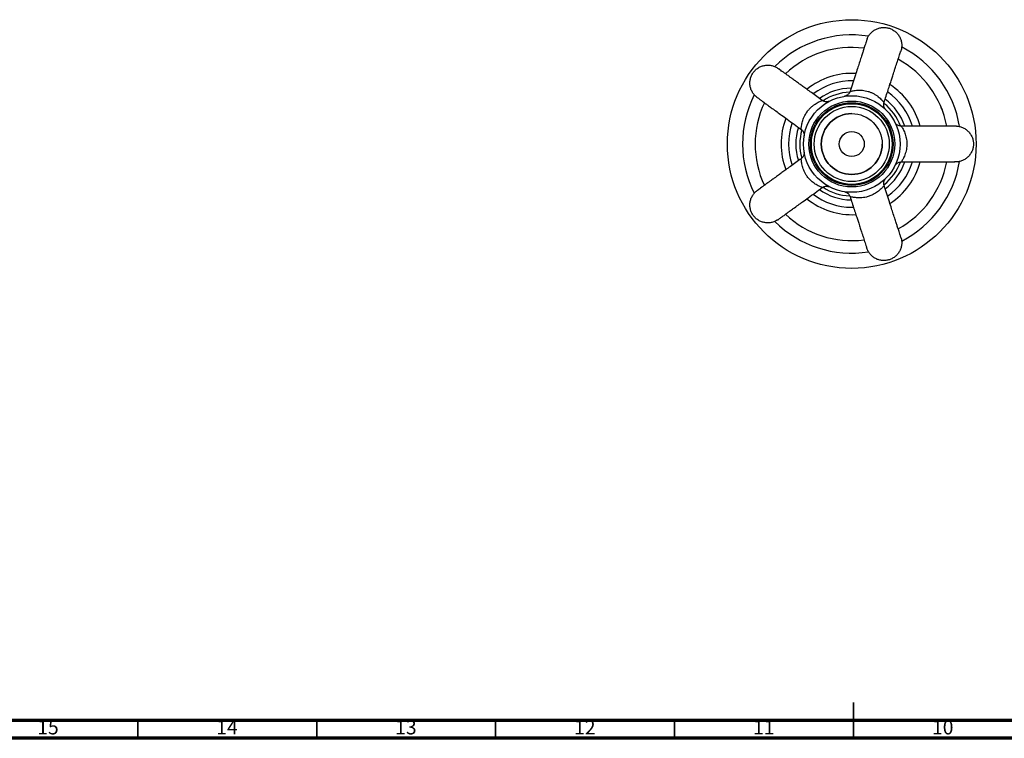
# Model space of a CAD drawing. Units: millimetres. Extents: x 5 to 995, y 5 to 995.
# Drawn here: x 267 to 542, y 5 to 206 of the extents above; entities that cross this region are included whole.
import ezdxf

# ---------------------------------------------------------------- set-up
doc = ezdxf.new("R2010")
doc.units = ezdxf.units.MM
doc.styles.add('SLDTEXTSTYLE0', font='TXT', dxfattribs={"width": 0.75})

msp = doc.modelspace()

# ---------------------------------------------------------------- linework, layer by layer
at = {"color": 7, "linetype": 'Continuous', "lineweight": 25}
msp.add_line((499.5, 153.44), (499.98, 153.45), dxfattribs=at)
at = {"color": 5, "linetype": 'Continuous', "lineweight": 35}
for p, q in [((500, 5), (500, 15)), ((300, 10), (300, 5)), ((350, 10), (350, 5)), ((400, 10), (400, 5)), ((450, 10), (450, 5)), ((500, 10), (500, 5))]:
    msp.add_line(p, q, dxfattribs=at)
at = {"color": 5, "linetype": 'Continuous', "lineweight": 70}
for p, q in [((990, 10), (10, 10)), ((995, 5), (5, 5))]:
    msp.add_line(p, q, dxfattribs=at)
at = {"color": 7, "linetype": 'Continuous', "lineweight": 25}
for radius in [34.75, 13.5, 12, 11.55, 11.27, 10.5, 8.5, 3.5]:
    msp.add_circle((499.5, 171.11), radius, dxfattribs=at)
at = {"color": 8, "linetype": 'Continuous', "lineweight": 25}
for start, end in [(81.2447, 134.8041), (9.2441, 62.7893), (153.2419, 206.8212), (297.2253, 350.7888), (225.2355, 278.8072)]:
    msp.add_arc((499.5, 171.11), 30.5, start, end, dxfattribs=at)
at = {"color": 7, "linetype": 'Continuous', "lineweight": 25}
for radius, start, end in [(27, 82.6964, 133.2973), (27, 10.6985, 61.314), (19.75, 86.7037, 129.3345), (17.67, 88.4691, 127.4923), (19.75, 14.7197, 57.2955), (15.62, 90.7112, 125.2829), (14.5, 92.3015, 123.5926), (17.67, 16.4483, 55.502), (27, 154.6799, 205.3228), (14.5, 20.3755, 51.6053), (15.62, 18.7408, 53.2572), (8.5, 90, 270), (19.75, 158.678, 201.3069), (17.67, 160.4988, 199.5083), (15.62, 162.766, 197.2334), (14.5, 164.2937, 195.6105), (8.5, 270, 0), (14.5, 308.4094, 339.7176), (15.62, 306.761, 341.2421), (17.67, 304.4953, 343.5453), (19.75, 302.7165, 345.277), (27, 298.6843, 349.3026), (17.67, 232.5079, 270), (15.62, 234.7077, 269.3031), (14.5, 236.37, 267.6598), (19.75, 230.6902, 273.2861), (27, 226.7025, 277.3024)]:
    msp.add_arc((499.5, 171.11), radius, start, end, dxfattribs=at)
for points, knots in [([(503.81, 200.47), (503.9, 200.7), (504.11, 201.23), (504.64, 201.96), (505.35, 202.65), (506.18, 203.18), (507.1, 203.54), (508.07, 203.71), (509.06, 203.69), (510.02, 203.48), (510.92, 203.08), (511.73, 202.52), (512.42, 201.81), (512.95, 200.98), (513.31, 200.06), (513.49, 199.09), (513.45, 198.11), (513.33, 197.37), (513.16, 196.99), (513.12, 196.92)], [0, 0, 0, 0, 0.046318, 0.108818, 0.171318, 0.233818, 0.296318, 0.358818, 0.421318, 0.483818, 0.546318, 0.608818, 0.671318, 0.733818, 0.796318, 0.858818, 0.921318, 0.983818, 1, 1, 1, 1]), ([(503.8, 200.48), (503.79, 200.46), (503.77, 200.42), (503.72, 200.26), (503.6, 199.91), (503.43, 199.38), (503.23, 198.75), (503.01, 198.07), (502.78, 197.36), (502.48, 196.45), (502.08, 195.23), (501.62, 193.79), (501.08, 192.14), (500.47, 190.28), (499.78, 188.14), (499.28, 186.6), (499.03, 185.82)], [0, 0, 0, 0, 0.0598275, 0.1243268, 0.18587, 0.2411433, 0.3013448, 0.3428134, 0.3860559, 0.4398752, 0.5073548, 0.5926777, 0.6716423, 0.7665679, 0.8808495, 1, 1, 1, 1]), ([(508.54, 182.73), (508.73, 183.31), (509.11, 184.5), (509.66, 186.19), (510.16, 187.72), (510.58, 189.01), (510.99, 190.27), (511.37, 191.44), (511.71, 192.5), (511.94, 193.22), (512.12, 193.76), (512.29, 194.29), (512.51, 194.97), (512.76, 195.74), (512.98, 196.42), (513.12, 196.85), (513.16, 196.97), (513.15, 196.95), (513.15, 196.95)], [0, 0, 0, 0, 0.095335, 0.193441, 0.276743, 0.347446, 0.407426, 0.487732, 0.548335, 0.593391, 0.61876, 0.650021, 0.699384, 0.762088, 0.833931, 0.912076, 0.992817, 1, 1, 1, 1]), ([(472.91, 184.28), (472.73, 184.44), (472.29, 184.8), (471.75, 185.53), (471.32, 186.42), (471.07, 187.37), (471.01, 188.36), (471.15, 189.33), (471.47, 190.27), (471.97, 191.12), (472.63, 191.85), (473.41, 192.45), (474.3, 192.88), (475.26, 193.13), (476.24, 193.19), (477.22, 193.05), (478.14, 192.72), (478.81, 192.37), (479.11, 192.09), (479.17, 192.04)], [0, 0, 0, 0, 0.046318, 0.108818, 0.171318, 0.233818, 0.296318, 0.358818, 0.421318, 0.483818, 0.546318, 0.608818, 0.671318, 0.733818, 0.796318, 0.858818, 0.921318, 0.983818, 1, 1, 1, 1]), ([(491.23, 183.31), (490.74, 183.66), (489.74, 184.39), (488.31, 185.43), (487, 186.38), (485.91, 187.17), (484.84, 187.95), (483.83, 188.68), (482.94, 189.33), (482.33, 189.77), (481.87, 190.11), (481.41, 190.44), (480.83, 190.86), (480.18, 191.33), (479.6, 191.75), (479.24, 192.02), (479.13, 192.09), (479.15, 192.08), (479.15, 192.08)], [0, 0, 0, 0, 0.094161, 0.192395, 0.275805, 0.3466, 0.406658, 0.487069, 0.54775, 0.592865, 0.618267, 0.649568, 0.698994, 0.761779, 0.833715, 0.911961, 0.992807, 1, 1, 1, 1]), ([(499.01, 185.82), (499, 185.76), (498.94, 185.56), (498.77, 185.28), (498.54, 185), (498.29, 184.8), (498.05, 184.65), (497.84, 184.56), (497.67, 184.5), (497.55, 184.48), (497.5, 184.46), (497.48, 184.46), (497.46, 184.46), (497.45, 184.46), (497.45, 184.46), (497.45, 184.46)], [0, 0, 0, 0, 0.090425, 0.2614823, 0.416137, 0.5543744, 0.6749948, 0.775829, 0.8539488, 0.9049916, 0.9231649, 0.9356654, 0.9497352, 0.9728686, 1, 1, 1, 1]), ([(472.9, 184.27), (472.92, 184.26), (472.95, 184.23), (473.09, 184.13), (473.38, 183.91), (473.84, 183.58), (474.37, 183.19), (474.95, 182.77), (475.55, 182.34), (476.33, 181.77), (477.37, 181.02), (478.59, 180.13), (479.99, 179.11), (481.58, 177.96), (483.4, 176.63), (484.7, 175.69), (485.37, 175.2)], [0, 0, 0, 0, 0.059823, 0.124318, 0.185857, 0.241126, 0.301323, 0.342789, 0.386028, 0.439844, 0.507319, 0.592636, 0.671596, 0.766515, 0.880789, 1, 1, 1, 1]), ([(493.19, 183.06), (493.18, 183.05), (493.08, 183.01), (492.8, 182.93), (492.4, 182.89), (491.95, 182.95), (491.57, 183.08), (491.34, 183.24), (491.23, 183.31)], [0, 0, 0, 0, 0.027512, 0.154624, 0.416264, 0.601667, 0.803652, 1, 1, 1, 1]), ([(508.91, 180.81), (508.89, 180.83), (508.8, 180.94), (508.63, 181.2), (508.48, 181.61), (508.42, 182.04), (508.44, 182.43), (508.52, 182.64), (508.55, 182.73)], [0, 0, 0, 0, 0.033991, 0.223094, 0.444468, 0.66291, 0.869279, 1, 1, 1, 1]), ([(524.89, 180.67), (524.83, 180.78), (524.69, 181.01), (524.56, 181.24), (524.49, 181.36)], [0, 0, 0, 0, 0.499992, 1, 1, 1, 1]), ([(524.54, 181.02), (524.54, 181.04), (524.53, 181.1), (524.53, 181.17), (524.52, 181.27), (524.5, 181.35), (524.49, 181.36), (524.49, 181.36)], [0, 0, 0, 0, 0.07713, 0.249714, 0.382699, 0.741237, 1, 1, 1, 1]), ([(513.34, 176.11), (513.34, 176.11), (513.2, 176.1), (512.94, 176.15), (512.57, 176.25), (512.27, 176.41), (512.03, 176.59), (511.84, 176.77), (511.72, 176.93), (511.66, 177.02), (511.63, 177.06)], [0, 0, 0, 0, 0.000208, 0.205433, 0.391258, 0.558532, 0.706514, 0.833249, 0.935781, 1, 1, 1, 1]), ([(528.76, 176.11), (528.74, 176.11), (528.7, 176.11), (528.53, 176.11), (528.16, 176.11), (527.6, 176.11), (526.93, 176.11), (526.23, 176.11), (525.48, 176.11), (524.52, 176.11), (523.23, 176.11), (521.72, 176.11), (519.99, 176.11), (518.03, 176.11), (515.78, 176.11), (514.17, 176.11), (513.35, 176.11)], [0, 0, 0, 0, 0.059823, 0.124318, 0.185857, 0.241126, 0.301323, 0.342789, 0.386028, 0.439844, 0.507319, 0.592636, 0.671596, 0.766515, 0.880789, 1, 1, 1, 1]), ([(528.76, 176.09), (529, 176.07), (529.57, 176.04), (530.43, 175.76), (531.3, 175.3), (532.06, 174.67), (532.69, 173.91), (533.15, 173.04), (533.44, 172.09), (533.54, 171.11), (533.44, 170.13), (533.15, 169.19), (532.69, 168.32), (532.06, 167.55), (531.3, 166.93), (530.43, 166.46), (529.49, 166.19), (528.75, 166.08), (528.34, 166.13), (528.25, 166.14)], [0, 0, 0, 0, 0.046318, 0.108818, 0.171318, 0.233818, 0.296318, 0.358818, 0.421318, 0.483818, 0.546318, 0.608818, 0.671318, 0.733818, 0.796318, 0.858818, 0.921318, 0.983818, 1, 1, 1, 1]), ([(485.37, 175.2), (485.37, 175.2), (485.49, 175.13), (485.68, 174.94), (485.91, 174.64), (486.07, 174.33), (486.15, 174.04), (486.2, 173.79), (486.21, 173.59), (486.2, 173.47), (486.2, 173.43)], [0, 0, 0, 0, 0.000208, 0.205433, 0.391258, 0.558532, 0.706514, 0.833249, 0.935781, 1, 1, 1, 1]), ([(486.19, 168.8), (486.2, 168.78), (486.21, 168.68), (486.2, 168.39), (486.11, 168), (485.91, 167.59), (485.67, 167.26), (485.45, 167.09), (485.34, 167.01)], [0, 0, 0, 0, 0.027512, 0.154624, 0.416264, 0.601667, 0.803652, 1, 1, 1, 1]), ([(485.35, 167.01), (484.86, 166.65), (483.86, 165.93), (482.43, 164.89), (481.12, 163.94), (480.03, 163.14), (478.96, 162.37), (477.96, 161.64), (477.06, 160.98), (476.45, 160.54), (475.99, 160.21), (475.53, 159.88), (474.95, 159.46), (474.3, 158.98), (473.72, 158.56), (473.36, 158.3), (473.25, 158.22), (473.27, 158.23), (473.28, 158.23)], [0, 0, 0, 0, 0.094161, 0.192395, 0.275805, 0.3466, 0.406658, 0.487069, 0.54775, 0.592865, 0.618267, 0.649568, 0.698994, 0.761779, 0.833715, 0.911961, 0.992807, 1, 1, 1, 1]), ([(511.63, 165.16), (511.64, 165.18), (511.69, 165.27), (511.87, 165.5), (512.17, 165.76), (512.57, 165.98), (512.96, 166.1), (513.24, 166.1), (513.37, 166.11)], [0, 0, 0, 0, 0.027512, 0.154624, 0.416264, 0.601667, 0.803652, 1, 1, 1, 1]), ([(513.37, 166.11), (513.97, 166.11), (515.21, 166.11), (516.98, 166.11), (518.59, 166.11), (519.95, 166.11), (521.27, 166.11), (522.51, 166.11), (523.62, 166.11), (524.37, 166.11), (524.94, 166.11), (525.5, 166.11), (526.22, 166.11), (527.02, 166.11), (527.74, 166.11), (528.19, 166.11), (528.32, 166.12), (528.3, 166.12), (528.3, 166.12)], [0, 0, 0, 0, 0.094161, 0.192395, 0.275805, 0.3466, 0.406658, 0.487069, 0.54775, 0.592865, 0.618267, 0.649568, 0.698994, 0.761779, 0.833715, 0.911961, 0.992807, 1, 1, 1, 1]), ([(508.54, 159.5), (508.54, 159.5), (508.48, 159.62), (508.44, 159.89), (508.43, 160.27), (508.49, 160.61), (508.58, 160.9), (508.7, 161.13), (508.81, 161.29), (508.88, 161.38), (508.91, 161.41)], [0, 0, 0, 0, 0.000208, 0.205433, 0.391258, 0.558532, 0.706514, 0.833249, 0.935781, 1, 1, 1, 1]), ([(478.76, 149.89), (478.56, 149.76), (478.08, 149.46), (477.22, 149.18), (476.24, 149.04), (475.26, 149.1), (474.3, 149.35), (473.41, 149.78), (472.63, 150.37), (471.97, 151.11), (471.47, 151.96), (471.15, 152.89), (471.01, 153.87), (471.07, 154.85), (471.32, 155.81), (471.75, 156.7), (472.35, 157.48), (472.89, 158), (473.25, 158.2), (473.32, 158.24)], [0, 0, 0, 0, 0.046318, 0.108818, 0.171318, 0.233818, 0.296318, 0.358818, 0.421318, 0.483818, 0.546318, 0.608818, 0.671318, 0.733818, 0.796318, 0.858818, 0.921318, 0.983818, 1, 1, 1, 1]), ([(478.77, 149.88), (478.79, 149.89), (478.83, 149.91), (478.96, 150.01), (479.26, 150.22), (479.71, 150.55), (480.25, 150.94), (480.83, 151.36), (481.43, 151.8), (482.21, 152.36), (483.25, 153.12), (484.47, 154.01), (485.87, 155.03), (487.45, 156.18), (489.28, 157.5), (490.58, 158.45), (491.25, 158.93)], [0, 0, 0, 0, 0.059823, 0.124318, 0.185857, 0.241126, 0.301323, 0.342789, 0.386028, 0.439844, 0.507319, 0.592636, 0.671596, 0.766515, 0.880789, 1, 1, 1, 1]), ([(491.25, 158.93), (491.25, 158.93), (491.35, 159.03), (491.6, 159.15), (491.95, 159.28), (492.29, 159.33), (492.59, 159.32), (492.85, 159.28), (493.04, 159.23), (493.15, 159.19), (493.19, 159.17)], [0, 0, 0, 0, 0.000208, 0.205433, 0.391258, 0.558532, 0.706514, 0.833249, 0.935781, 1, 1, 1, 1]), ([(497.59, 157.74), (497.61, 157.74), (497.71, 157.71), (497.98, 157.62), (498.33, 157.41), (498.66, 157.1), (498.89, 156.77), (498.98, 156.51), (499.03, 156.38)], [0, 0, 0, 0, 0.027512, 0.154624, 0.416264, 0.601667, 0.803652, 1, 1, 1, 1]), ([(513.29, 144.83), (513.29, 144.85), (513.28, 144.89), (513.23, 145.05), (513.11, 145.4), (512.94, 145.94), (512.74, 146.57), (512.52, 147.24), (512.29, 147.95), (511.99, 148.87), (511.59, 150.09), (511.13, 151.53), (510.59, 153.17), (509.99, 155.04), (509.29, 157.18), (508.79, 158.71), (508.54, 159.5)], [0, 0, 0, 0, 0.059823, 0.124318, 0.185857, 0.241126, 0.301323, 0.342789, 0.386028, 0.439844, 0.507319, 0.592636, 0.671596, 0.766515, 0.880789, 1, 1, 1, 1]), ([(499.03, 156.38), (499.22, 155.81), (499.6, 154.63), (500.15, 152.95), (500.65, 151.42), (501.07, 150.13), (501.48, 148.87), (501.86, 147.69), (502.2, 146.64), (502.43, 145.92), (502.61, 145.38), (502.78, 144.84), (503, 144.16), (503.25, 143.4), (503.48, 142.71), (503.61, 142.29), (503.66, 142.16), (503.65, 142.18), (503.65, 142.19)], [0, 0, 0, 0, 0.094161, 0.192395, 0.275805, 0.3466, 0.406658, 0.487069, 0.54775, 0.592865, 0.618267, 0.649568, 0.698994, 0.761779, 0.833715, 0.911961, 0.992807, 1, 1, 1, 1]), ([(513.28, 144.83), (513.34, 144.59), (513.48, 144.04), (513.48, 143.14), (513.31, 142.17), (512.95, 141.25), (512.42, 140.42), (511.73, 139.71), (510.92, 139.14), (510.02, 138.75), (509.06, 138.53), (508.07, 138.52), (507.1, 138.69), (506.18, 139.05), (505.35, 139.58), (504.64, 140.26), (504.08, 141.08), (503.75, 141.75), (503.67, 142.15), (503.66, 142.24)], [0, 0, 0, 0, 0.046318, 0.108818, 0.171318, 0.233818, 0.296318, 0.358818, 0.421318, 0.483818, 0.546318, 0.608818, 0.671318, 0.733818, 0.796318, 0.858818, 0.921318, 0.983818, 1, 1, 1, 1])]:
    msp.add_open_spline(points, degree=3, knots=knots, dxfattribs=at)
at = {"color": 8, "linetype": 'Continuous', "lineweight": 25}
for points, knots in [([(499.04, 185.82), (499.03, 185.81), (499.02, 185.81), (499.05, 185.81), (499.13, 185.83), (499.44, 185.91), (499.89, 186.01), (500.63, 186.13), (501.76, 186.21), (503.04, 186.09), (504.07, 185.83), (504.85, 185.56), (505.61, 185.2), (506.32, 184.78), (506.94, 184.33), (507.46, 183.88), (507.89, 183.45), (508.14, 183.18), (508.33, 182.96), (508.46, 182.81), (508.53, 182.71), (508.53, 182.73), (508.52, 182.73)], [0, 0, 0, 0, 0.007598, 0.016079, 0.06873, 0.123587, 0.178209, 0.234527, 0.33797, 0.43653, 0.486238, 0.537645, 0.591212, 0.646772, 0.701169, 0.757148, 0.81164, 0.867686, 0.885066, 0.932642, 0.981778, 1, 1, 1, 1]), ([(485.38, 175.22), (485.38, 175.21), (485.38, 175.19), (485.39, 175.34), (485.41, 175.66), (485.46, 176.13), (485.58, 176.89), (485.87, 177.99), (486.44, 179.27), (487.03, 180.17), (487.55, 180.81), (488.05, 181.33), (488.68, 181.87), (489.3, 182.31), (490.04, 182.75), (490.78, 183.1), (491.25, 183.28), (491.21, 183.27), (491.2, 183.27)], [0, 0, 0, 0, 0.021282, 0.074186, 0.129303, 0.183871, 0.2401, 0.343182, 0.441721, 0.513491, 0.543131, 0.596881, 0.652623, 0.707669, 0.764334, 0.861657, 0.95707, 1, 1, 1, 1]), ([(513.34, 176.1), (513.34, 176.1), (513.33, 176.11), (513.41, 175.99), (513.58, 175.72), (513.82, 175.31), (514.16, 174.63), (514.58, 173.57), (514.87, 172.19), (514.92, 171.12), (514.87, 170.3), (514.78, 169.58), (514.59, 168.78), (514.34, 168.05), (514, 167.26), (513.61, 166.55), (513.33, 166.12), (513.36, 166.15), (513.37, 166.16)], [0, 0, 0, 0, 0.0212817, 0.0741861, 0.1293026, 0.1838713, 0.2400998, 0.3431825, 0.4417211, 0.5134911, 0.543131, 0.5968812, 0.6526231, 0.7076692, 0.7643337, 0.8616569, 0.9570697, 1, 1, 1, 1]), ([(491.24, 158.95), (491.24, 158.94), (491.26, 158.94), (491.12, 159), (490.83, 159.11), (490.39, 159.31), (489.71, 159.66), (488.75, 160.27), (487.71, 161.21), (487.04, 162.05), (486.59, 162.74), (486.25, 163.38), (485.93, 164.14), (485.7, 164.87), (485.51, 165.71), (485.41, 166.52), (485.39, 167.03), (485.38, 166.98), (485.38, 166.97)], [0, 0, 0, 0, 0.021282, 0.074186, 0.129303, 0.183871, 0.2401, 0.343182, 0.441721, 0.513491, 0.543131, 0.596881, 0.652623, 0.707669, 0.764334, 0.861657, 0.95707, 1, 1, 1, 1]), ([(508.52, 159.49), (508.52, 159.5), (508.53, 159.51), (508.44, 159.4), (508.23, 159.15), (507.92, 158.8), (507.37, 158.26), (506.5, 157.53), (505.28, 156.83), (504.27, 156.46), (503.48, 156.25), (502.76, 156.11), (501.95, 156.05), (501.18, 156.06), (500.32, 156.14), (499.52, 156.29), (499.03, 156.42), (499.07, 156.4), (499.08, 156.4)], [0, 0, 0, 0, 0.021282, 0.074186, 0.129303, 0.183871, 0.2401, 0.343182, 0.441721, 0.513491, 0.543131, 0.596881, 0.652623, 0.707669, 0.764334, 0.861657, 0.95707, 1, 1, 1, 1])]:
    msp.add_open_spline(points, degree=3, knots=knots, dxfattribs=at)

# ---------------------------------------------------------------- texts
at = {"color": 7, "linetype": 'Continuous', "lineweight": 0, "char_height": 3.969, "attachment_point": 2, "style": 'SLDTEXTSTYLE0'}
for s, insert in [('15', (274.92, 10.06)), ('14', (324.92, 10.06)), ('13', (374.92, 10.06)), ('12', (424.92, 10.06)), ('11', (474.92, 10.06)), ('10', (524.92, 10.06))]:
    msp.add_mtext(s, dxfattribs=dict(at, insert=insert))

doc.saveas('drawing.dxf')
